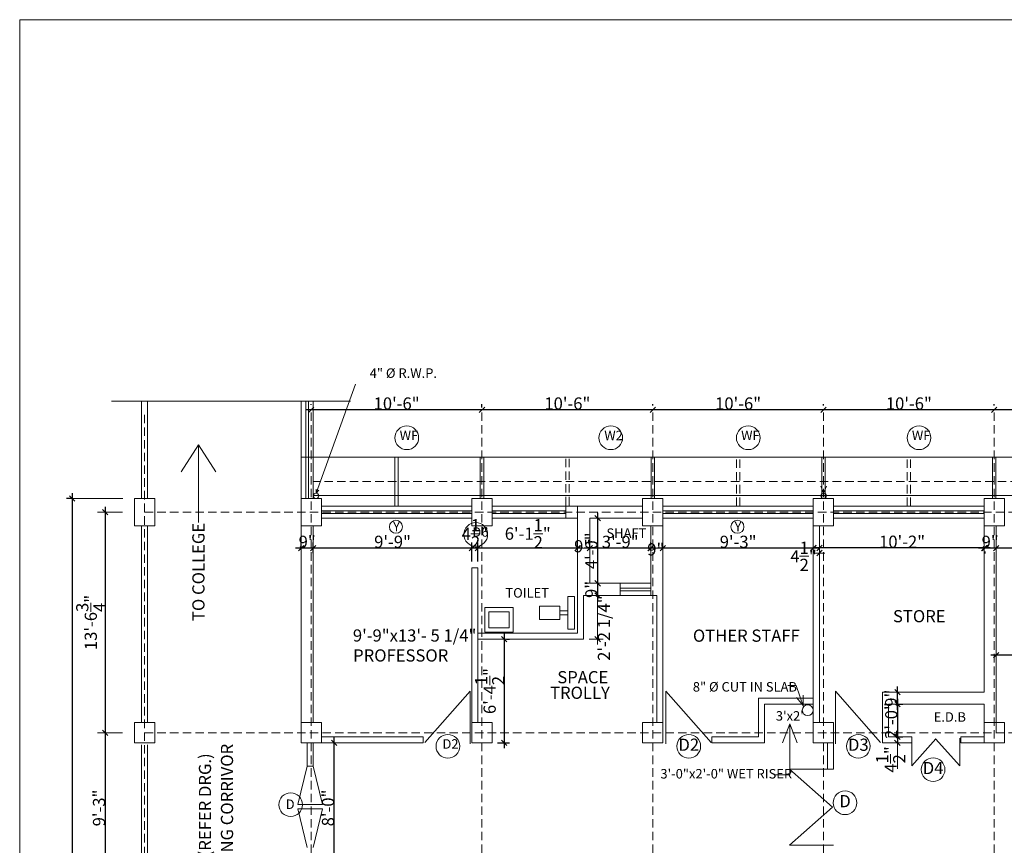
# Model space of a CAD drawing. Units: inches. Extents: x 22146 to 27681, y -26643 to -24582.
# Drawn here: x 26149 to 26875, y -25455 to -24846 of the extents above; entities that cross this region are included whole.
import ezdxf
from ezdxf.enums import TextEntityAlignment as Align

# ---------------------------------------------------------------- set-up
doc = ezdxf.new("R2010")
doc.units = ezdxf.units.IN
doc.header["$LTSCALE"] = 25
doc.header["$MEASUREMENT"] = 0
doc.header["$PDMODE"] = 66
doc.linetypes.add('HIDDEN', pattern=[0.375, 0.25, -0.125])
doc.layers.get('Defpoints').update_dxf_attribs({"lineweight": 15})
for name, color, linetype, lineweight in [('CIR', 1, 'Continuous', 15), ('DIM', 21, 'Continuous', 15), ('DIMENSION', 11, 'Continuous', 15), ('DOOR', 4, 'Continuous', 15), ('FURNITURE', 181, 'Continuous', 15), ('HIDDEN', 22, 'Continuous', 15), ('TEXT', 3, 'Continuous', 15), ('WALL', 5, 'Continuous', 15), ('WIN', 2, 'Continuous', 15), ('window', 2, 'Continuous', 15)]:
    doc.layers.add(name, color=color, linetype=linetype, lineweight=lineweight)
doc.styles.get("Standard").update_dxf_attribs({"font": 'ARIALN.TTF', "height": 9})
doc.dimstyles.get("Standard").update_dxf_attribs({"dimtxt": 8, "dimasz": 4, "dimexe": 4, "dimexo": 4, "dimgap": 0, "dimtad": 1, "dimdec": 3, "dimzin": 3, "dimdsep": 46, "dimlunit": 4, "dimtxsty": 'Standard', "dimblk": 'OBLIQUE', "dimcen": 4, "dimdle": 4, "dimclrd": 11, "dimclre": 11, "dimclrt": 3, "dimadec": 0, "dimazin": 0, "dimtfac": 1, "dimtdec": 3, "dimtix": 1, "dimtofl": 0, "dimtmove": 0, "dimatfit": 3, "dimfxl": 0, "dimtolj": 1, "dimtzin": 0, "dimarcsym": 0})

# ---------------------------------------------------------------- blocks, each defined once
blk = doc.blocks.new('_Oblique')
at = {"layer": 'WALL', "color": 0, "lineweight": -2}
blk.add_line((-0.5, -0.5), (0.5, 0.5), dxfattribs=at)
blk = doc.blocks.new('*D243')
at = {"layer": 'Defpoints', "color": 0}
for p in [(26575.2, -25214.14), (26575.2, -25262.14), (26575.2, -25262.14)]:
    blk.add_point(p, dxfattribs=at)
at = {"layer": 'DIMENSION', "color": 11, "lineweight": -2}
blk.add_line((26575.2, -25210.14), (26575.2, -25266.14), dxfattribs=at)
at = {"layer": 'DIMENSION', "color": 11, "lineweight": -2, "xscale": 4, "yscale": 4, "zscale": 4}
for p, rotation in [((26575.2, -25214.14), 90), ((26575.2, -25262.14), 270)]:
    blk.add_blockref('_Oblique', p, dxfattribs=dict(at, rotation=rotation))
at = {"layer": 'DIMENSION', "color": 3, "insert": (26570.61, -25238.14), "char_height": 9, "attachment_point": 5, "rotation": 90}
blk.add_mtext('\\A1;4\'-0"', dxfattribs=at)
blk = doc.blocks.new('*D320')
at = {"layer": 'Defpoints', "color": 0}
for p in [(26486.86, -25236.14), (26560.36, -25240.93), (26486.86, -25246.93)]:
    blk.add_point(p, dxfattribs=at)
at = {"layer": 'DIMENSION', "color": 11, "lineweight": -2}
for p, q in [((26486.86, -25242.93), (26486.86, -25232.14)), ((26560.36, -25236.93), (26560.36, -25232.14)), ((26564.36, -25236.14), (26482.86, -25236.14))]:
    blk.add_line(p, q, dxfattribs=at)
at = {"layer": 'DIMENSION', "color": 11, "lineweight": -2, "xscale": 4, "yscale": 4, "zscale": 4, "rotation": 180}
blk.add_blockref('_Oblique', (26486.86, -25236.14), dxfattribs=at)
at = {"layer": 'DIMENSION', "color": 11, "lineweight": -2, "xscale": 4, "yscale": 4, "zscale": 4}
blk.add_blockref('_Oblique', (26560.36, -25236.14), dxfattribs=at)
at = {"layer": 'DIMENSION', "color": 3, "insert": (26523.61, -25225.52), "char_height": 9, "attachment_point": 5}
blk.add_mtext('\\A1;6\'-1{\\H1.000000x;\\S1/2;}"', dxfattribs=at)
blk = doc.blocks.new('*D319')
at = {"layer": 'Defpoints', "color": 0}
for p in [(26482.36, -25236.14), (26482.36, -25249.93), (26486.86, -25249.93)]:
    blk.add_point(p, dxfattribs=at)
at = {"layer": 'DIMENSION', "color": 11, "lineweight": -2}
for p, q in [((26482.36, -25245.93), (26482.36, -25232.14)), ((26486.86, -25245.93), (26486.86, -25232.14)), ((26490.86, -25236.14), (26478.36, -25236.14))]:
    blk.add_line(p, q, dxfattribs=at)
at = {"layer": 'DIMENSION', "color": 11, "lineweight": -2, "xscale": 4, "yscale": 4, "zscale": 4, "rotation": 180}
blk.add_blockref('_Oblique', (26482.36, -25236.14), dxfattribs=at)
at = {"layer": 'DIMENSION', "color": 11, "lineweight": -2, "xscale": 4, "yscale": 4, "zscale": 4}
blk.add_blockref('_Oblique', (26486.86, -25236.14), dxfattribs=at)
at = {"layer": 'DIMENSION', "color": 3, "insert": (26484.61, -25225.6), "char_height": 9, "attachment_point": 5}
blk.add_mtext('\\A1;4{\\H1.000000x;\\S1/2;}"', dxfattribs=at)
blk = doc.blocks.new('*D317')
at = {"layer": 'Defpoints', "color": 0}
for p in [(26356.36, -25236.14), (26356.36, -25241.38), (26365.36, -25243.81)]:
    blk.add_point(p, dxfattribs=at)
at = {"layer": 'DIMENSION', "color": 11, "lineweight": -2}
for p, q in [((26356.36, -25237.38), (26356.36, -25232.14)), ((26365.36, -25239.81), (26365.36, -25232.14)), ((26369.36, -25236.14), (26352.36, -25236.14))]:
    blk.add_line(p, q, dxfattribs=at)
at = {"layer": 'DIMENSION', "color": 11, "lineweight": -2, "xscale": 4, "yscale": 4, "zscale": 4, "rotation": 180}
blk.add_blockref('_Oblique', (26356.36, -25236.14), dxfattribs=at)
at = {"layer": 'DIMENSION', "color": 11, "lineweight": -2, "xscale": 4, "yscale": 4, "zscale": 4}
blk.add_blockref('_Oblique', (26365.36, -25236.14), dxfattribs=at)
at = {"layer": 'DIMENSION', "color": 3, "insert": (26360.86, -25231.54), "char_height": 9, "attachment_point": 5}
blk.add_mtext('\\A1;9"', dxfattribs=at)
blk = doc.blocks.new('*D277')
at = {"layer": 'Defpoints', "color": 0}
for p in [(26860.36, -25236.14), (26860.36, -25236.82), (26869.36, -25236.14)]:
    blk.add_point(p, dxfattribs=at)
at = {"layer": 'DIMENSION', "color": 11, "lineweight": -2}
for p, q in [((26860.36, -25232.82), (26860.36, -25232.14)), ((26873.36, -25236.14), (26856.36, -25236.14))]:
    blk.add_line(p, q, dxfattribs=at)
at = {"layer": 'DIMENSION', "color": 11, "lineweight": -2, "xscale": 4, "yscale": 4, "zscale": 4, "rotation": 180}
blk.add_blockref('_Oblique', (26860.36, -25236.14), dxfattribs=at)
at = {"layer": 'DIMENSION', "color": 11, "lineweight": -2, "xscale": 4, "yscale": 4, "zscale": 4}
blk.add_blockref('_Oblique', (26869.36, -25236.14), dxfattribs=at)
at = {"layer": 'DIMENSION', "color": 3, "insert": (26864.86, -25231.54), "char_height": 9, "attachment_point": 5}
blk.add_mtext('\\A1;9"', dxfattribs=at)
blk = doc.blocks.new('*D342')
at = {"layer": 'Defpoints', "color": 0}
for p in [(26741.86, -25134.07), (26741.86, -25135.07), (26867.86, -25135.07)]:
    blk.add_point(p, dxfattribs=at)
at = {"layer": 'DIMENSION', "color": 11, "lineweight": -2}
for p, q in [((26741.86, -25131.07), (26741.86, -25130.07)), ((26867.86, -25131.07), (26867.86, -25130.07)), ((26871.86, -25134.07), (26737.86, -25134.07))]:
    blk.add_line(p, q, dxfattribs=at)
at = {"layer": 'DIMENSION', "color": 11, "lineweight": -2, "xscale": 4, "yscale": 4, "zscale": 4, "rotation": 180}
blk.add_blockref('_Oblique', (26741.86, -25134.07), dxfattribs=at)
at = {"layer": 'DIMENSION', "color": 11, "lineweight": -2, "xscale": 4, "yscale": 4, "zscale": 4}
blk.add_blockref('_Oblique', (26867.86, -25134.07), dxfattribs=at)
at = {"layer": 'DIMENSION', "color": 3, "insert": (26804.86, -25129.48), "char_height": 9, "attachment_point": 5}
blk.add_mtext('\\A1;10\'-6"', dxfattribs=at)
blk = doc.blocks.new('*D276')
at = {"layer": 'Defpoints', "color": 0}
for p in [(26738.86, -25234.08), (26738.86, -25236.08), (26860.86, -25234.76)]:
    blk.add_point(p, dxfattribs=at)
at = {"layer": 'DIMENSION', "color": 11, "lineweight": -2}
for p, q in [((26864.86, -25236.08), (26734.86, -25236.08)), ((26738.86, -25238.08), (26738.86, -25240.08)), ((26860.86, -25238.76), (26860.86, -25240.08))]:
    blk.add_line(p, q, dxfattribs=at)
at = {"layer": 'DIMENSION', "color": 11, "lineweight": -2, "xscale": 4, "yscale": 4, "zscale": 4, "rotation": 180}
blk.add_blockref('_Oblique', (26738.86, -25236.08), dxfattribs=at)
at = {"layer": 'DIMENSION', "color": 11, "lineweight": -2, "xscale": 4, "yscale": 4, "zscale": 4}
blk.add_blockref('_Oblique', (26860.86, -25236.08), dxfattribs=at)
at = {"layer": 'DIMENSION', "color": 3, "insert": (26799.86, -25231.48), "char_height": 9, "attachment_point": 5}
blk.add_mtext('\\A1;10\'-2"', dxfattribs=at)
blk = doc.blocks.new('35')
at = {"layer": 'CIR'}
blk.add_lwpolyline([(0.75, 0), (15.75, 0), (15.75, 20), (0.75, 20)], close=True, dxfattribs=at)
blk = doc.blocks.new('*D343')
at = {"layer": 'Defpoints', "color": 0}
for p in [(26867.86, -25134.07), (26867.86, -25135.07), (26993.86, -25135.07)]:
    blk.add_point(p, dxfattribs=at)
at = {"layer": 'DIMENSION', "color": 11, "lineweight": -2}
for p, q in [((26867.86, -25131.07), (26867.86, -25130.07)), ((26993.86, -25131.07), (26993.86, -25130.07)), ((26997.86, -25134.07), (26863.86, -25134.07))]:
    blk.add_line(p, q, dxfattribs=at)
at = {"layer": 'DIMENSION', "color": 11, "lineweight": -2, "xscale": 4, "yscale": 4, "zscale": 4, "rotation": 180}
blk.add_blockref('_Oblique', (26867.86, -25134.07), dxfattribs=at)
at = {"layer": 'DIMENSION', "color": 11, "lineweight": -2, "xscale": 4, "yscale": 4, "zscale": 4}
blk.add_blockref('_Oblique', (26993.86, -25134.07), dxfattribs=at)
at = {"layer": 'DIMENSION', "color": 3, "insert": (26930.86, -25129.48), "char_height": 9, "attachment_point": 5}
blk.add_mtext('\\A1;10\'-6"', dxfattribs=at)
blk = doc.blocks.new('*D323')
at = {"layer": 'Defpoints', "color": 0}
for p in [(26869.36, -25236.14), (26869.36, -25236.14), (26992.36, -25237.13)]:
    blk.add_point(p, dxfattribs=at)
at = {"layer": 'DIMENSION', "color": 11, "lineweight": -2}
for p, q in [((26992.36, -25233.13), (26992.36, -25232.14)), ((26996.36, -25236.14), (26865.36, -25236.14))]:
    blk.add_line(p, q, dxfattribs=at)
at = {"layer": 'DIMENSION', "color": 11, "lineweight": -2, "xscale": 4, "yscale": 4, "zscale": 4, "rotation": 180}
blk.add_blockref('_Oblique', (26869.36, -25236.14), dxfattribs=at)
at = {"layer": 'DIMENSION', "color": 11, "lineweight": -2, "xscale": 4, "yscale": 4, "zscale": 4}
blk.add_blockref('_Oblique', (26992.36, -25236.14), dxfattribs=at)
at = {"layer": 'DIMENSION', "color": 3, "insert": (26930.86, -25231.54), "char_height": 9, "attachment_point": 5}
blk.add_mtext('\\A1;10\'-3"', dxfattribs=at)
blk = doc.blocks.new('*D340')
at = {"layer": 'Defpoints', "color": 0}
for p in [(26489.86, -25134.07), (26489.86, -25136.32), (26615.86, -25135.07)]:
    blk.add_point(p, dxfattribs=at)
at = {"layer": 'DIMENSION', "color": 11, "lineweight": -2}
for p, q in [((26489.86, -25132.32), (26489.86, -25130.07)), ((26615.86, -25131.07), (26615.86, -25130.07)), ((26619.86, -25134.07), (26485.86, -25134.07))]:
    blk.add_line(p, q, dxfattribs=at)
at = {"layer": 'DIMENSION', "color": 11, "lineweight": -2, "xscale": 4, "yscale": 4, "zscale": 4, "rotation": 180}
blk.add_blockref('_Oblique', (26489.86, -25134.07), dxfattribs=at)
at = {"layer": 'DIMENSION', "color": 11, "lineweight": -2, "xscale": 4, "yscale": 4, "zscale": 4}
blk.add_blockref('_Oblique', (26615.86, -25134.07), dxfattribs=at)
at = {"layer": 'DIMENSION', "color": 3, "insert": (26552.86, -25129.48), "char_height": 9, "attachment_point": 5}
blk.add_mtext('\\A1;10\'-6"', dxfattribs=at)
blk = doc.blocks.new('*D341')
at = {"layer": 'Defpoints', "color": 0}
for p in [(26615.86, -25134.07), (26615.86, -25135.07), (26741.86, -25135.07)]:
    blk.add_point(p, dxfattribs=at)
at = {"layer": 'DIMENSION', "color": 11, "lineweight": -2}
for p, q in [((26615.86, -25131.07), (26615.86, -25130.07)), ((26741.86, -25131.07), (26741.86, -25130.07)), ((26745.86, -25134.07), (26611.86, -25134.07))]:
    blk.add_line(p, q, dxfattribs=at)
at = {"layer": 'DIMENSION', "color": 11, "lineweight": -2, "xscale": 4, "yscale": 4, "zscale": 4, "rotation": 180}
blk.add_blockref('_Oblique', (26615.86, -25134.07), dxfattribs=at)
at = {"layer": 'DIMENSION', "color": 11, "lineweight": -2, "xscale": 4, "yscale": 4, "zscale": 4}
blk.add_blockref('_Oblique', (26741.86, -25134.07), dxfattribs=at)
at = {"layer": 'DIMENSION', "color": 3, "insert": (26678.86, -25129.48), "char_height": 9, "attachment_point": 5}
blk.add_mtext('\\A1;10\'-6"', dxfattribs=at)
blk = doc.blocks.new('*D322')
at = {"layer": 'Defpoints', "color": 0}
for p in [(26623.36, -25236.08), (26623.36, -25236.14), (26734.36, -25236.08)]:
    blk.add_point(p, dxfattribs=at)
at = {"layer": 'DIMENSION', "color": 11, "lineweight": -2}
for p, q in [((26738.36, -25236.14), (26619.36, -25236.14)), ((26623.36, -25240.08), (26623.36, -25240.14)), ((26734.36, -25240.08), (26734.36, -25240.14))]:
    blk.add_line(p, q, dxfattribs=at)
at = {"layer": 'DIMENSION', "color": 11, "lineweight": -2, "xscale": 4, "yscale": 4, "zscale": 4, "rotation": 180}
blk.add_blockref('_Oblique', (26623.36, -25236.14), dxfattribs=at)
at = {"layer": 'DIMENSION', "color": 11, "lineweight": -2, "xscale": 4, "yscale": 4, "zscale": 4}
blk.add_blockref('_Oblique', (26734.36, -25236.14), dxfattribs=at)
at = {"layer": 'DIMENSION', "color": 3, "insert": (26678.86, -25231.54), "char_height": 9, "attachment_point": 5}
blk.add_mtext('\\A1;9\'-3"', dxfattribs=at)
blk = doc.blocks.new('*D321')
at = {"layer": 'Defpoints', "color": 0}
for p in [(26569.36, -25236.14), (26569.36, -25240.93), (26614.36, -25237.18)]:
    blk.add_point(p, dxfattribs=at)
at = {"layer": 'DIMENSION', "color": 11, "lineweight": -2}
for p, q in [((26569.36, -25236.93), (26569.36, -25232.14)), ((26614.36, -25233.18), (26614.36, -25232.14)), ((26618.36, -25236.14), (26565.36, -25236.14))]:
    blk.add_line(p, q, dxfattribs=at)
at = {"layer": 'DIMENSION', "color": 11, "lineweight": -2, "xscale": 4, "yscale": 4, "zscale": 4, "rotation": 180}
blk.add_blockref('_Oblique', (26569.36, -25236.14), dxfattribs=at)
at = {"layer": 'DIMENSION', "color": 11, "lineweight": -2, "xscale": 4, "yscale": 4, "zscale": 4}
blk.add_blockref('_Oblique', (26614.36, -25236.14), dxfattribs=at)
at = {"layer": 'DIMENSION', "color": 3, "insert": (26591.86, -25231.54), "char_height": 9, "attachment_point": 5}
blk.add_mtext('\\A1;3\'-9"', dxfattribs=at)
blk = doc.blocks.new('*D339')
at = {"layer": 'Defpoints', "color": 0}
for p in [(26363.86, -25134.07), (26363.86, -25134.57), (26489.86, -25136.32)]:
    blk.add_point(p, dxfattribs=at)
at = {"layer": 'DIMENSION', "color": 11, "lineweight": -2}
for p, q in [((26363.86, -25130.57), (26363.86, -25130.07)), ((26489.86, -25132.32), (26489.86, -25130.07)), ((26493.86, -25134.07), (26359.86, -25134.07))]:
    blk.add_line(p, q, dxfattribs=at)
at = {"layer": 'DIMENSION', "color": 11, "lineweight": -2, "xscale": 4, "yscale": 4, "zscale": 4, "rotation": 180}
blk.add_blockref('_Oblique', (26363.86, -25134.07), dxfattribs=at)
at = {"layer": 'DIMENSION', "color": 11, "lineweight": -2, "xscale": 4, "yscale": 4, "zscale": 4}
blk.add_blockref('_Oblique', (26489.86, -25134.07), dxfattribs=at)
at = {"layer": 'DIMENSION', "color": 3, "insert": (26426.86, -25129.48), "char_height": 9, "attachment_point": 5}
blk.add_mtext('\\A1;10\'-6"', dxfattribs=at)
blk = doc.blocks.new('*D318')
at = {"layer": 'Defpoints', "color": 0}
for p in [(26365.36, -25236.14), (26365.36, -25239.17), (26482.36, -25246.93)]:
    blk.add_point(p, dxfattribs=at)
at = {"layer": 'DIMENSION', "color": 11, "lineweight": -2}
for p, q in [((26365.36, -25235.17), (26365.36, -25232.14)), ((26482.36, -25242.93), (26482.36, -25232.14)), ((26486.36, -25236.14), (26361.36, -25236.14))]:
    blk.add_line(p, q, dxfattribs=at)
at = {"layer": 'DIMENSION', "color": 11, "lineweight": -2, "xscale": 4, "yscale": 4, "zscale": 4, "rotation": 180}
blk.add_blockref('_Oblique', (26365.36, -25236.14), dxfattribs=at)
at = {"layer": 'DIMENSION', "color": 11, "lineweight": -2, "xscale": 4, "yscale": 4, "zscale": 4}
blk.add_blockref('_Oblique', (26482.36, -25236.14), dxfattribs=at)
at = {"layer": 'DIMENSION', "color": 3, "insert": (26423.86, -25231.54), "char_height": 9, "attachment_point": 5}
blk.add_mtext('\\A1;9\'-9"', dxfattribs=at)
blk = doc.blocks.new('*D266')
at = {"layer": 'Defpoints', "color": 0}
for p in [(26793.1, -25351.39), (26793.1, -25375.39), (26796.42, -25375.39)]:
    blk.add_point(p, dxfattribs=at)
at = {"layer": 'DIM', "color": 11, "lineweight": -2}
for p, q in [((26796.42, -25347.39), (26796.42, -25379.39)), ((26797.1, -25351.39), (26800.42, -25351.39)), ((26797.1, -25375.39), (26800.42, -25375.39))]:
    blk.add_line(p, q, dxfattribs=at)
at = {"layer": 'DIM', "color": 11, "lineweight": -2, "xscale": 4, "yscale": 4, "zscale": 4}
for p, rotation in [((26796.42, -25351.39), 90), ((26796.42, -25375.39), 270)]:
    blk.add_blockref('_Oblique', p, dxfattribs=dict(at, rotation=rotation))
at = {"layer": 'DIM', "color": 3, "insert": (26791.83, -25363.39), "char_height": 9, "attachment_point": 5, "rotation": 90}
blk.add_mtext('\\A1;2\'-0"', dxfattribs=at)
blk = doc.blocks.new('*D265')
at = {"layer": 'Defpoints', "color": 0}
for p in [(26796.42, -25342.39), (26796.42, -25342.39), (26796.42, -25351.39)]:
    blk.add_point(p, dxfattribs=at)
at = {"layer": 'DIM', "color": 11, "lineweight": -2}
blk.add_line((26796.42, -25355.39), (26796.42, -25338.39), dxfattribs=at)
at = {"layer": 'DIM', "color": 11, "lineweight": -2, "xscale": 4, "yscale": 4, "zscale": 4}
for p, rotation in [((26796.42, -25342.39), 90), ((26796.42, -25351.39), 270)]:
    blk.add_blockref('_Oblique', p, dxfattribs=dict(at, rotation=rotation))
at = {"layer": 'DIM', "color": 3, "insert": (26791.83, -25346.89), "char_height": 9, "attachment_point": 5, "rotation": 90}
blk.add_mtext('\\A1;9"', dxfattribs=at)
blk = doc.blocks.new('48')
at = {"layer": 'CIR'}
blk.add_lwpolyline([(0, 0), (15, 0), (15, 15), (0, 15)], close=True, dxfattribs=at)
blk = doc.blocks.new('*D283')
at = {"layer": 'Defpoints', "color": 0}
for p in [(26869.36, -25315.12), (26869.36, -25315.12), (26923.36, -25315.12)]:
    blk.add_point(p, dxfattribs=at)
at = {"layer": 'DIMENSION', "color": 11, "lineweight": -2}
for p, q in [((26927.36, -25315.12), (26865.36, -25315.12)), ((26869.36, -25319.12), (26869.36, -25319.12))]:
    blk.add_line(p, q, dxfattribs=at)
at = {"layer": 'DIMENSION', "color": 11, "lineweight": -2, "xscale": 4, "yscale": 4, "zscale": 4, "rotation": 180}
blk.add_blockref('_Oblique', (26869.36, -25315.12), dxfattribs=at)
at = {"layer": 'DIMENSION', "color": 11, "lineweight": -2, "xscale": 4, "yscale": 4, "zscale": 4}
blk.add_blockref('_Oblique', (26923.36, -25315.12), dxfattribs=at)
at = {"layer": 'DIMENSION', "color": 3, "insert": (26896.36, -25310.52), "char_height": 9, "attachment_point": 5}
blk.add_mtext('\\A1;4\'-6"', dxfattribs=at)
blk = doc.blocks.new('25')
at = {"layer": 'FURNITURE'}
for p, q in [((7, 21), (17, 21)), ((7, 6), (7, 21)), ((17, 6), (17, 21)), ((0, 0), (24, 0)), ((0, 0), (0, -5)), ((7, 6), (17, 6)), ((10.5, 0), (10.5, 6)), ((13.5, 0), (13.5, 6)), ((24, 0), (24, -5)), ((0, -5), (24, -5))]:
    blk.add_line(p, q, dxfattribs=at)
blk = doc.blocks.new('*D258')
at = {"layer": 'Defpoints', "color": 0}
for p in [(26575.2, -25262.14), (26575.2, -25271.14), (26575.2, -25271.14)]:
    blk.add_point(p, dxfattribs=at)
at = {"layer": 'DIM', "color": 11, "lineweight": -2}
blk.add_line((26575.2, -25258.14), (26575.2, -25275.14), dxfattribs=at)
at = {"layer": 'DIM', "color": 11, "lineweight": -2, "xscale": 4, "yscale": 4, "zscale": 4}
for p, rotation in [((26575.2, -25262.14), 90), ((26575.2, -25271.14), 270)]:
    blk.add_blockref('_Oblique', p, dxfattribs=dict(at, rotation=rotation))
at = {"layer": 'DIM', "color": 3, "insert": (26570.61, -25266.64), "char_height": 9, "attachment_point": 5, "rotation": 90}
blk.add_mtext('\\A1;9"', dxfattribs=at)
blk = doc.blocks.new('26')
at = {"layer": 'FURNITURE'}
for p, q in [((0, 21), (18, 21)), ((0, 21), (0, 0)), ((3, 18), (3, 3)), ((3, 18), (15, 18)), ((15, 18), (15, 3)), ((18, 21), (18, 0)), ((0, 0), (18, 0)), ((3, 3), (15, 3))]:
    blk.add_line(p, q, dxfattribs=at)
blk = doc.blocks.new('*D275')
at = {"layer": 'Defpoints', "color": 0}
for p in [(26503.84, -25303.39), (26497.36, -25379.89), (26506.15, -25379.89)]:
    blk.add_point(p, dxfattribs=at)
at = {"layer": 'DIMENSION', "color": 11, "lineweight": -2}
for p, q in [((26506.15, -25299.39), (26506.15, -25383.89)), ((26507.84, -25303.39), (26510.15, -25303.39)), ((26501.36, -25379.89), (26510.15, -25379.89))]:
    blk.add_line(p, q, dxfattribs=at)
at = {"layer": 'DIMENSION', "color": 11, "lineweight": -2, "xscale": 4, "yscale": 4, "zscale": 4}
for p, rotation in [((26506.15, -25303.39), 90), ((26506.15, -25379.89), 270)]:
    blk.add_blockref('_Oblique', p, dxfattribs=dict(at, rotation=rotation))
at = {"layer": 'DIMENSION', "color": 3, "insert": (26495.54, -25341.64), "char_height": 9, "attachment_point": 5, "rotation": 90}
blk.add_mtext('\\A1;6\'-4{\\H1.000000x;\\S1/2;}"', dxfattribs=at)
blk = doc.blocks.new('*D271')
at = {"layer": 'Defpoints', "color": 0}
for p in [(26380.63, -25379.89), (26380.82, -25379.89), (26380.63, -25475.89)]:
    blk.add_point(p, dxfattribs=at)
at = {"layer": 'DIMENSION', "color": 11, "lineweight": -2}
for p, q in [((26380.82, -25479.89), (26380.82, -25375.89)), ((26384.63, -25379.89), (26384.82, -25379.89)), ((26384.63, -25475.89), (26384.82, -25475.89))]:
    blk.add_line(p, q, dxfattribs=at)
at = {"layer": 'DIMENSION', "color": 11, "lineweight": -2, "xscale": 4, "yscale": 4, "zscale": 4}
for p, rotation in [((26380.82, -25379.89), 90), ((26380.82, -25475.89), 270)]:
    blk.add_blockref('_Oblique', p, dxfattribs=dict(at, rotation=rotation))
at = {"layer": 'DIMENSION', "color": 3, "insert": (26376.23, -25427.89), "char_height": 9, "attachment_point": 5, "rotation": 90}
blk.add_mtext('\\A1;8\'-0"', dxfattribs=at)
blk = doc.blocks.new('*D337')
at = {"layer": 'Defpoints', "color": 0}
for p in [(26190.36, -25199.64), (26187.36, -25771.64), (26190.36, -25771.64)]:
    blk.add_point(p, dxfattribs=at)
at = {"layer": 'DIMENSION', "color": 11, "lineweight": -2}
for p, q in [((26187.36, -25195.64), (26187.36, -25775.64)), ((26186.36, -25199.64), (26183.36, -25199.64)), ((26186.36, -25771.64), (26183.36, -25771.64))]:
    blk.add_line(p, q, dxfattribs=at)
at = {"layer": 'DIMENSION', "color": 11, "lineweight": -2, "xscale": 4, "yscale": 4, "zscale": 4}
for p, rotation in [((26187.36, -25199.64), 90), ((26187.36, -25771.64), 270)]:
    blk.add_blockref('_Oblique', p, dxfattribs=dict(at, rotation=rotation))
at = {"layer": 'DIMENSION', "color": 3, "insert": (26182.76, -25485.64), "char_height": 9, "attachment_point": 5, "rotation": 90}
blk.add_mtext('\\A1;47\'-8"', dxfattribs=at)
blk = doc.blocks.new('*D336')
at = {"layer": 'Defpoints', "color": 0}
for p in [(26211.86, -25209.64), (26211.86, -25372.39), (26211.86, -25372.39)]:
    blk.add_point(p, dxfattribs=at)
at = {"layer": 'DIMENSION', "color": 11, "lineweight": -2}
blk.add_line((26211.86, -25205.64), (26211.86, -25376.39), dxfattribs=at)
at = {"layer": 'DIMENSION', "color": 11, "lineweight": -2, "xscale": 4, "yscale": 4, "zscale": 4}
for p, rotation in [((26211.86, -25209.64), 90), ((26211.86, -25372.39), 270)]:
    blk.add_blockref('_Oblique', p, dxfattribs=dict(at, rotation=rotation))
at = {"layer": 'DIMENSION', "color": 3, "insert": (26201.19, -25291.02), "char_height": 9, "attachment_point": 5, "rotation": 90}
blk.add_mtext('\\A1;13\'-6{\\H1.000000x;\\S3/4;}"', dxfattribs=at)
blk = doc.blocks.new('*D335')
at = {"layer": 'Defpoints', "color": 0}
for p in [(26211.86, -25372.39), (26211.86, -25483.39), (26211.86, -25483.39)]:
    blk.add_point(p, dxfattribs=at)
at = {"layer": 'DIMENSION', "color": 11, "lineweight": -2}
blk.add_line((26211.86, -25368.39), (26211.86, -25487.39), dxfattribs=at)
at = {"layer": 'DIMENSION', "color": 11, "lineweight": -2, "xscale": 4, "yscale": 4, "zscale": 4}
for p, rotation in [((26211.86, -25372.39), 90), ((26211.86, -25483.39), 270)]:
    blk.add_blockref('_Oblique', p, dxfattribs=dict(at, rotation=rotation))
at = {"layer": 'DIMENSION', "color": 3, "insert": (26207.26, -25427.89), "char_height": 9, "attachment_point": 5, "rotation": 90}
blk.add_mtext('\\A1;9\'-3"', dxfattribs=at)

msp = doc.modelspace()

# ---------------------------------------------------------------- linework, layer by layer
at = {"layer": 'DIM', "color": 11}
for p, q in [((26575.2118, -25267.1404), (26575.2118, -25307.3904)), ((26568.8571, -25271.1404), (26579.2118, -25271.1404)), ((26568.8571, -25303.3904), (26579.2118, -25303.3904)), ((26796.3777, -25371.3904), (26796.3777, -25379.8904)), ((26796.9029, -25375.3904), (26800.3777, -25375.3904)), ((26796.3777, -25379.8904), (26796.3777, -25399.0541)), ((26796.9029, -25379.8904), (26800.3777, -25379.8904))]:
    msp.add_line(p, q, dxfattribs=at)
at = {"layer": 'DIM'}
msp.add_lwpolyline([(26148.7167, -24846.3167), (27674.434, -24846.3167), (27674.434, -26044.1271), (26148.7167, -26044.1271)], close=True, dxfattribs=at)
at = {"layer": 'DIMENSION'}
for p, q in [((26183.3571, -25199.6404), (26224.829, -25199.6404)), ((26206.1931, -25209.6404), (26224.4713, -25209.6404)), ((26206.1931, -25372.3904), (26224.4713, -25372.3904)), ((26717.0532, -25403.4786), (26705.896, -25403.4786))]:
    msp.add_line(p, q, dxfattribs=at)
at = {"layer": 'DIMENSION', "color": 11}
for p, q in [((26560.3571, -25236.9339), (26560.3571, -25232.136)), ((26569.3571, -25236.9339), (26569.3571, -25232.136)), ((26614.3571, -25236.1839), (26614.3571, -25232.136)), ((26623.3571, -25235.0796), (26623.3571, -25232.136)), ((26573.3571, -25236.136), (26556.3571, -25236.136)), ((26627.3571, -25236.136), (26610.3571, -25236.136)), ((26734.3571, -25236.0796), (26696.8797, -25236.0796)), ((26742.8571, -25239.7862), (26734.3571, -25239.7862))]:
    msp.add_line(p, q, dxfattribs=at)
at = {"layer": 'DOOR'}
for p, q in [((26481.103, -25341.8306), (26447.7676, -25379.5574)), ((26481.103, -25341.8306), (26481.103, -25380.5396)), ((26625.5339, -25341.8306), (26658.8693, -25379.5574)), ((26625.5339, -25341.8306), (26625.5339, -25380.5396)), ((26750.6709, -25341.8306), (26784.0063, -25379.5574)), ((26750.6709, -25341.8306), (26750.6709, -25380.5396)), ((26806.9486, -25396.8553), (26806.9486, -25376.2803)), ((26806.9486, -25396.8553), (26824.6674, -25376.8024)), ((26842.3517, -25396.8553), (26824.6329, -25376.8024)), ((26842.3517, -25396.8553), (26842.3517, -25376.2803)), ((26360.8571, -25396.9415), (26354.0758, -25425.4415)), ((26365.3571, -25396.9415), (26372.1384, -25425.4415)), ((26716.6983, -25399.242), (26748.5284, -25427.3671)), ((26716.6983, -25399.242), (26749.3571, -25399.242)), ((26372.1384, -25425.4415), (26354.0758, -25425.4415)), ((26372.1384, -25428.4415), (26354.0758, -25428.4415)), ((26360.8571, -25456.9415), (26354.0758, -25428.4415)), ((26365.3571, -25456.9415), (26372.1384, -25428.4415)), ((26716.6983, -25455.4374), (26748.5284, -25427.3123)), ((26716.6983, -25455.4374), (26749.3571, -25455.4374))]:
    msp.add_line(p, q, dxfattribs=at)
at = {"layer": 'FURNITURE'}
for centre in [(26367.4043, -25197.6415), (26741.9235, -25197.6415)]:
    msp.add_circle(centre, 2, dxfattribs=at)
at = {"layer": 'HIDDEN', "linetype": 'HIDDEN'}
for p, q in [((26240.8571, -25931.4717), (26240.8571, -25136.1055)), ((26363.8571, -25136.1055), (26363.8571, -25931.3904)), ((26489.8571, -25136.1055), (26489.8571, -25931.3904)), ((26615.8571, -25136.1055), (26615.8571, -25931.3904)), ((26741.8571, -25136.1055), (26741.8571, -25931.3904)), ((26867.8571, -25136.1055), (26867.8571, -25931.3904)), ((26240.8571, -25209.6404), (27631.6939, -25209.6404)), ((26240.8571, -25372.3904), (27631.6939, -25372.3904))]:
    msp.add_line(p, q, dxfattribs=at)
at = {"layer": 'TEXT'}
for p, q in [((26367.4043, -25195.6415), (26396.494, -25115.1247)), ((26280.6071, -25159.8904), (26267.8571, -25179.8904)), ((26280.6071, -25159.8904), (26293.3571, -25179.8904)), ((26280.6071, -25217.3904), (26280.6071, -25159.8904)), ((26367.4043, -25195.6415), (26367.3707, -25192.6111)), ((26367.4043, -25195.6415), (26369.367, -25193.3323)), ((26741.9235, -25195.6415), (26739.7802, -25190.5769)), ((26741.9235, -25195.6415), (26744.0075, -25190.5521)), ((26721.77, -25337.44), (26715.4559, -25337.44)), ((26727.0635, -25353.2575), (26721.77, -25337.44)), ((26726.742, -25352.2969), (26722.0253, -25346.2707)), ((26726.742, -25352.2969), (26726.8814, -25344.6455)), ((26717.0532, -25365.7349), (26711.5879, -25379.8318)), ((26717.0532, -25365.7349), (26722.5185, -25379.8318)), ((26717.0532, -25365.7349), (26717.0532, -25403.4786))]:
    msp.add_line(p, q, dxfattribs=at)
for centre, radius in [((26434.3571, -25154.7609), 8.7536), ((26584.8571, -25154.7609), 8.7536), ((26686.3571, -25154.7609), 8.7536), ((26812.3571, -25154.7609), 8.7536), ((26426.3558, -25220.454), 4.7986), ((26485.2495, -25226.1002), 8.7536), ((26678.3558, -25220.454), 4.7986), ((26730.1887, -25355.7541), 4), ((26464.6773, -25382.3904), 8.7536), ((26642.4279, -25382.3904), 8.7536), ((26767.5649, -25382.3904), 8.7536), ((26822.7195, -25399.6124), 8.7536), ((26757.7632, -25424.053), 8.7536), ((26348.6667, -25425.4763), 8.7536)]:
    msp.add_circle(centre, radius, dxfattribs=at)
at = {"layer": 'WALL'}
for p, q in [((26392.8571, -25127.6404), (26216.3571, -25127.6404)), ((26238.6071, -25199.6404), (26238.6071, -25127.6404)), ((26243.1071, -25199.6404), (26243.1071, -25127.6404)), ((27579.8061, -25169.1404), (26356.3571, -25169.1404)), ((26425.6071, -25205.1404), (26425.6071, -25169.1404)), ((26428.1071, -25205.1404), (26428.1071, -25169.1404)), ((26488.6071, -25169.1404), (26488.6071, -25199.6404)), ((26491.1071, -25169.1404), (26491.1071, -25199.6404)), ((26614.6071, -25169.1404), (26614.6071, -25199.6404)), ((26617.1071, -25169.1404), (26617.1071, -25199.6404)), ((26740.6071, -25169.1404), (26740.6071, -25199.6404)), ((26743.1071, -25169.1404), (26743.1071, -25199.6404)), ((26866.6071, -25169.1404), (26866.6071, -25199.6404)), ((26869.1071, -25169.1404), (26869.1071, -25199.6404)), ((27579.8061, -25197.3904), (26365.3571, -25197.3904)), ((26608.3571, -25205.1404), (26551.6071, -25205.1404)), ((26551.6071, -25205.1404), (26551.6071, -25214.1404)), ((26560.3571, -25205.1404), (26560.3571, -25298.8904)), ((26560.3571, -25214.1404), (26551.6071, -25214.1404)), ((26569.3571, -25214.1404), (26569.3571, -25262.1404)), ((26608.3571, -25214.1404), (26569.3571, -25214.1404)), ((26238.6071, -25219.6404), (26238.6071, -25364.8904)), ((26243.1071, -25219.6404), (26243.1071, -25364.8904)), ((26356.3571, -25364.8904), (26356.3571, -25219.6404)), ((26365.3571, -25364.8904), (26365.3571, -25219.6404)), ((26614.3571, -25219.6404), (26614.3571, -25271.1404)), ((26623.3571, -25219.6404), (26623.3571, -25364.8904)), ((26860.3571, -25342.3904), (26860.3571, -25219.6404)), ((26869.3571, -25219.6404), (26869.3571, -25372.3904)), ((26482.3571, -25364.8904), (26482.3571, -25250.6404)), ((26486.8571, -25250.6404), (26482.3571, -25250.6404)), ((26486.8571, -25364.8904), (26486.8571, -25250.6404)), ((26569.3571, -25262.1404), (26591.8571, -25262.1404)), ((26591.8571, -25262.1404), (26591.8571, -25271.1404)), ((26564.8571, -25271.1404), (26591.8571, -25271.1404)), ((26564.8571, -25271.1404), (26564.8571, -25303.3904)), ((26614.3571, -25271.1404), (26618.8571, -25271.1404)), ((26618.8571, -25271.1404), (26618.8571, -25364.8904)), ((26486.8571, -25298.8904), (26560.3571, -25298.8904)), ((26486.8571, -25303.3904), (26564.8571, -25303.3904)), ((26860.3571, -25342.3904), (26785.3571, -25342.3904)), ((26785.3571, -25342.3904), (26785.3571, -25379.8904)), ((26734.3571, -25346.8904), (26693.8571, -25346.8904)), ((26693.8571, -25346.8904), (26693.8571, -25375.3904)), ((26734.3571, -25351.3904), (26698.3571, -25351.3904)), ((26698.3571, -25351.3904), (26698.3571, -25379.8904)), ((26860.3571, -25351.3904), (26789.8571, -25351.3904)), ((26789.8571, -25351.3904), (26789.8571, -25375.3904)), ((26860.3571, -25364.8904), (26860.3571, -25351.3904)), ((26371.3571, -25375.3904), (26446.3571, -25375.3904)), ((26446.3571, -25379.8904), (26446.3571, -25375.3904)), ((26659.3571, -25375.3904), (26659.3571, -25379.8904)), ((26693.8571, -25375.3904), (26659.3571, -25375.3904)), ((26807.1071, -25375.3904), (26789.8571, -25375.3904)), ((26807.1071, -25375.3904), (26807.1071, -25379.8904)), ((26860.3571, -25375.3904), (26843.1071, -25375.3904)), ((26843.1071, -25375.3904), (26843.1071, -25379.8904)), ((26238.6071, -25381.416), (26238.6071, -25475.8904)), ((26243.1071, -25381.416), (26243.1071, -25475.8904)), ((26360.8571, -25396.9415), (26360.8571, -25379.8904)), ((26365.3571, -25396.9415), (26365.3571, -25379.8904)), ((26371.3571, -25379.8904), (26446.3571, -25379.8904)), ((26698.3571, -25379.8904), (26659.3571, -25379.8904)), ((26744.8571, -25379.8904), (26744.8571, -25399.242)), ((26749.3571, -25379.8904), (26749.3571, -25399.242)), ((26807.1071, -25379.8904), (26785.3571, -25379.8904)), ((26860.3571, -25379.8904), (26843.1071, -25379.8904)), ((26365.3571, -25396.9415), (26360.8571, -25396.9415)), ((26749.3571, -25399.242), (26744.8571, -25399.242)), ((26749.3571, -25455.4374), (26744.8571, -25455.4374))]:
    msp.add_line(p, q, dxfattribs=at)
at = {"layer": 'WIN', "linetype": 'HIDDEN'}
for p, q in [((26551.6071, -25204.6404), (26551.6071, -25169.1404)), ((26554.1071, -25204.6404), (26554.1071, -25169.1404)), ((26677.6071, -25205.1404), (26677.6071, -25169.1404)), ((26680.1071, -25205.1404), (26680.1071, -25169.1404)), ((26803.6071, -25205.1404), (26803.6071, -25169.1404)), ((26806.1071, -25205.1404), (26806.1071, -25169.1404)), ((27579.8061, -25187.1404), (26365.3571, -25187.1404))]:
    msp.add_line(p, q, dxfattribs=at)
at = {"layer": 'window'}
for p, q in [((26356.3571, -25199.6404), (26356.3571, -25127.6404)), ((26359.8571, -25199.6404), (26359.8571, -25127.6404)), ((26361.8571, -25199.6404), (26361.8571, -25127.6404)), ((26365.3571, -25199.6404), (26365.3571, -25127.6404)), ((26482.3571, -25205.1404), (26371.3571, -25205.1404)), ((26482.3571, -25208.6404), (26371.3571, -25208.6404)), ((26482.3571, -25210.6404), (26371.3571, -25210.6404)), ((26551.6071, -25205.1404), (26497.3571, -25205.1404)), ((26551.6071, -25208.6404), (26497.3571, -25208.6404)), ((26551.6071, -25210.6404), (26497.3571, -25210.6404)), ((26734.3571, -25205.1404), (26623.3571, -25205.1404)), ((26734.3571, -25208.6404), (26623.3571, -25208.6404)), ((26734.3571, -25210.6404), (26623.3571, -25210.6404)), ((26860.3571, -25205.1404), (26749.3571, -25205.1404)), ((26860.3571, -25208.6404), (26749.3571, -25208.6404)), ((26860.3571, -25210.6404), (26749.3571, -25210.6404)), ((26482.3571, -25214.1404), (26371.3571, -25214.1404)), ((26551.6071, -25214.1404), (26497.3571, -25214.1404)), ((26734.3571, -25214.1404), (26623.3571, -25214.1404)), ((26860.3571, -25214.1404), (26749.3571, -25214.1404)), ((26734.3571, -25219.6404), (26734.3571, -25364.8904)), ((26738.8571, -25219.6404), (26738.8571, -25364.8904)), ((26591.8571, -25262.1404), (26614.3571, -25262.1404)), ((26591.8571, -25265.6404), (26614.3571, -25265.6404)), ((26591.8571, -25267.6404), (26614.3571, -25267.6404)), ((26591.8571, -25271.1404), (26614.3571, -25271.1404))]:
    msp.add_line(p, q, dxfattribs=at)

# ---------------------------------------------------------------- block references
at = {"layer": 'DIM', "color": 11, "xscale": 4, "yscale": 4, "zscale": 4}
for p, rotation in [((26575.2118, -25271.1404), 90), ((26575.2118, -25303.3904), 270), ((26796.3777, -25375.3904), 90), ((26796.3777, -25379.8904), 270)]:
    msp.add_blockref('_Oblique', p, dxfattribs=dict(at, rotation=rotation))
at = {"layer": 'DIM', "rotation": 180}
for p in [(26248.3571, -25364.8904), (26371.3571, -25364.8904), (26497.3571, -25364.8904), (26623.3571, -25364.8904), (26749.3571, -25364.8904), (26875.3571, -25364.8904)]:
    msp.add_blockref('48', p, dxfattribs=at)
at = {"layer": 'DIMENSION', "color": 11, "xscale": 4, "yscale": 4, "zscale": 4, "rotation": 180}
for p in [(26560.3571, -25236.136), (26614.3571, -25236.136), (26734.3571, -25236.0796)]:
    msp.add_blockref('_Oblique', p, dxfattribs=at)
at = {"layer": 'DIMENSION', "color": 11, "xscale": 4, "yscale": 4, "zscale": 4}
for p in [(26569.3571, -25236.136), (26623.3571, -25236.136), (26738.8571, -25239.7862)]:
    msp.add_blockref('_Oblique', p, dxfattribs=at)
at = {"layer": 'DIMENSION', "rotation": 90}
for name, p in [('25', (26553.2449, -25295.9339)), ('26', (26512.9242, -25298.0914))]:
    msp.add_blockref(name, p, dxfattribs=at)
at = {"layer": 'WALL', "rotation": 180}
for p in [(26249.1071, -25199.6404), (26372.1071, -25199.6404), (26498.1071, -25199.6404), (26624.1071, -25199.6404), (26750.1071, -25199.6404), (26876.1071, -25199.6404)]:
    msp.add_blockref('35', p, dxfattribs=at)

# ---------------------------------------------------------------- texts
at = {"layer": 'DIM', "color": 3, "char_height": 9, "attachment_point": 5, "rotation": 90}
for s, insert in [('\\A1;2\'-2 1/4"', (26579.8622, -25295.202)), ('\\A1;4{\\H1.000000x;\\S1/2;}"\\P', (26791.4223, -25392.0768))]:
    msp.add_mtext(s, dxfattribs=dict(at, insert=insert))
at = {"layer": 'DIMENSION', "color": 3, "char_height": 9, "attachment_point": 5}
for s, insert in [('\\A1;9"\\P', (26564.1405, -25234.7963)), ('\\A1;9"\\P', (26618.1242, -25237.0854)), ('\\A1;4{\\H1.000000x;\\S1/2;}"\\P', (26727.1602, -25242.217))]:
    msp.add_mtext(s, dxfattribs=dict(at, insert=insert))
at = {"layer": 'TEXT'}
for s, height, p in [('4" %%C R.W.P.', 7, (26407.0085, -25110.5596)), ('WF', 7, (26429.103, -25156.5109)), ('W2', 7, (26580.114, -25156.5395)), ('WF', 7, (26681.103, -25156.5109)), ('WF', 7, (26807.103, -25156.5109)), ('Y', 7, (26424.2365, -25223.7049)), ('Y', 7, (26676.2365, -25223.7049)), ('D6', 7, (26482.7362, -25227.7595)), ('SHAFT', 7, (26581.696, -25228.6401)), ('TOILET', 7, (26507.1293, -25272.6752)), ('STORE', 9, (26793.1426, -25290.8965)), ('9\'-9"x13\'- 5 1/4"', 9, (26394.6001, -25305.1318)), ('OTHER STAFF', 9, (26645.4884, -25305.2596)), ('PROFESSOR', 9, (26394.7536, -25319.8701)), ('SPACE', 9, (26545.4322, -25335.8965)), ('8" %%C CUT IN SLAB', 7, (26645.4289, -25342.0142)), ('TROLLY', 9, (26540.0877, -25347.3965)), ("3'x2'", 7, (26706.6827, -25363.46)), ('E.D.B', 7, (26823.2022, -25364.2369)), ('D2', 7, (26460.6878, -25384.1691)), ('3\'-0"x2\'-0" WET RISER', 7, (26621.5147, -25406.1471)), ('D', 7, (26344.9988, -25428.642))]:
    msp.add_text(s, height=height, dxfattribs=at).set_placement(p)
for s, p in [('TO COLLEGE', (26285.1133, -25289.9777)), ('CONNECTING CORRIVOR', (26306.1914, -25521.4709)), ('(REFER DRG.)', (26289.9489, -25463.5787))]:
    msp.add_text(s, height=9, rotation=90, dxfattribs=at).set_placement(p)
for s, p in [('D2', (26642.4279, -25382.3904)), ('D3', (26767.5649, -25382.3904)), ('D4', (26822.7195, -25399.6124)), ('D', (26757.7632, -25424.053))]:
    msp.add_text(s, height=9, dxfattribs=at).set_placement(p, align=Align.MIDDLE)

# ---------------------------------------------------------------- dimensions: what is measured, and where the dimension line sits
at = {"layer": 'DIM'}
for p1, p2, distance, picture, middle in [((26575.2021, -25262.1404), (26575.2021, -25271.1404), 0, '*D258', (26570.607, -25266.6404)), ((26796.421, -25351.3904), (26796.421, -25342.3904), 0, '*D265', (26791.8258, -25346.8904)), ((26793.0978, -25351.3904), (26793.0978, -25375.3904), 3.3232, '*D266', (26791.8258, -25363.3904))]:
    dim = msp.add_aligned_dim(p1=p1, p2=p2, distance=distance, dimstyle='Standard', override={"dimpost": '\\X'}, dxfattribs=at)
    dim.commit()
    dim.dimension.update_dxf_attribs({"geometry": picture, "text_midpoint": middle})
at = {"layer": 'DIMENSION'}
for base, p1, p2, angle, picture, middle in [((26363.8571, -25134.0734), (26489.8571, -25136.3234), (26363.8571, -25134.5734), 180, '*D339', (26426.8571, -25129.4783)), ((26489.8571, -25134.0734), (26615.8571, -25135.0734), (26489.8571, -25136.3234), 180, '*D340', (26552.8571, -25129.4783)), ((26615.8571, -25134.0734), (26741.8571, -25135.0734), (26615.8571, -25135.0734), 180, '*D341', (26678.8571, -25129.4783)), ((26741.8571, -25134.0734), (26867.8571, -25135.0734), (26741.8571, -25135.0734), 180, '*D342', (26804.8571, -25129.4783)), ((26867.8571, -25134.0734), (26993.8571, -25135.0734), (26867.8571, -25135.0734), 180, '*D343', (26930.8571, -25129.4783)), ((26187.3571, -25771.6404), (26190.3571, -25199.6404), (26190.3571, -25771.6404), 270, '*D337', (26182.762, -25485.6404)), ((26211.8571, -25372.3904), (26211.8571, -25209.6404), (26211.8571, -25372.3904), 270, '*D336', (26201.1852, -25291.0154)), ((26575.2021, -25262.1404), (26575.2021, -25214.1404), (26575.2021, -25262.1404), 270, '*D243', (26570.607, -25238.1404)), ((26486.8571, -25236.136), (26560.3571, -25240.9339), (26486.8571, -25246.9339), 180, '*D320', (26523.6071, -25225.5224)), ((26365.3571, -25236.136), (26482.3571, -25246.9339), (26365.3571, -25239.1722), 180, '*D318', (26423.8571, -25231.5408)), ((26569.3571, -25236.136), (26614.3571, -25237.1839), (26569.3571, -25240.9339), 180, '*D321', (26591.8571, -25231.5408)), ((26623.3571, -25236.136), (26734.3571, -25236.0796), (26623.3571, -25236.0796), 180, '*D322', (26678.8571, -25231.5408)), ((26738.8571, -25236.0796), (26860.8571, -25234.764), (26738.8571, -25234.0796), 180, '*D276', (26799.8571, -25231.4845)), ((26869.3571, -25236.136), (26992.3571, -25237.1342), (26869.3571, -25236.136), 180, '*D323', (26930.8571, -25231.5408)), ((26506.1509, -25379.8904), (26503.8364, -25303.3904), (26497.3571, -25379.8904), 270, '*D275', (26495.5374, -25341.6404)), ((26869.3571, -25315.1187), (26923.3571, -25315.1187), (26869.3571, -25315.1187), 180, '*D283', (26896.3571, -25310.5235)), ((26211.8571, -25483.3904), (26211.8571, -25372.3904), (26211.8571, -25483.3904), 270, '*D335', (26207.262, -25427.8904)), ((26380.8245, -25379.8904), (26380.6319, -25475.8904), (26380.6319, -25379.8904), 270, '*D271', (26376.2293, -25427.8904))]:
    dim = msp.add_linear_dim(base=base, p1=p1, p2=p2, angle=angle, dimstyle='Standard', override={"dimpost": '\\X'}, dxfattribs=at)
    dim.commit()
    dim.dimension.update_dxf_attribs({"geometry": picture, "text_midpoint": middle})
for base, p1, p2, picture, middle in [((26482.3571, -25236.136), (26486.8571, -25249.9339), (26482.3571, -25249.9339), '*D319', (26484.6071, -25236.136)), ((26356.3571, -25236.136), (26365.3571, -25243.8134), (26356.3571, -25241.3842), '*D317', (26360.8571, -25236.136)), ((26860.3571, -25236.136), (26869.3571, -25236.136), (26860.3571, -25236.8203), '*D277', (26864.8571, -25236.136))]:
    dim = msp.add_linear_dim(base=base, p1=p1, p2=p2, angle=180, dimstyle='Standard', override={"dimpost": '\\X'}, dxfattribs=at)
    dim.commit()
    dim.dimension.update_dxf_attribs({"geometry": picture, "text_midpoint": middle, "dimtype": 160})

doc.saveas('drawing.dxf')
